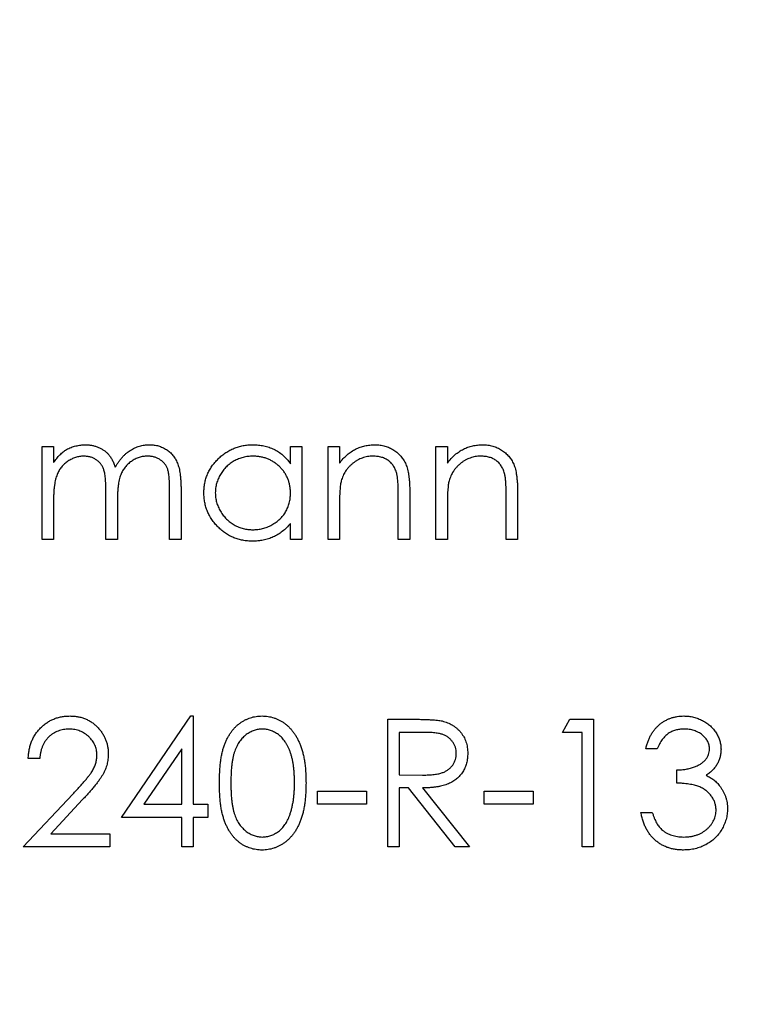
# Model space of a CAD drawing. Units: millimetres. Extents: x 9 to 511, y 9 to 359.
# Drawn here: x 203 to 211, y 287 to 297 of the extents above; entities that cross this region are included whole.
import ezdxf

# ---------------------------------------------------------------- set-up
doc = ezdxf.new("R2010")
doc.units = ezdxf.units.MM
doc.header["$LTSCALE"] = 1.75

msp = doc.modelspace()

# ---------------------------------------------------------------- linework, layer by layer
at = {"color": 7, "linetype": 'Continuous', "lineweight": 25}
for p, q in [((203.686, 293.018), (203.805, 293.018)), ((203.686, 292.052), (203.686, 293.018)), ((203.805, 293.018), (203.805, 292.85)), ((206.264, 292.839), (206.264, 293.018)), ((206.264, 293.018), (206.383, 293.018)), ((206.383, 293.018), (206.383, 292.052)), ((206.655, 293.018), (206.773, 293.018)), ((206.655, 292.052), (206.655, 293.018)), ((206.773, 293.018), (206.773, 292.844)), ((207.774, 293.018), (207.893, 293.018)), ((207.774, 292.052), (207.774, 293.018)), ((207.893, 293.018), (207.893, 292.844)), ((204.348, 292.052), (204.348, 292.543)), ((205.009, 292.052), (205.009, 292.576)), ((205.128, 292.575), (205.128, 292.052)), ((207.503, 292.545), (207.503, 292.052)), ((208.622, 292.545), (208.622, 292.052)), ((203.805, 292.458), (203.805, 292.052)), ((204.467, 292.428), (204.467, 292.052)), ((207.384, 292.052), (207.384, 292.506)), ((208.503, 292.052), (208.503, 292.506)), ((206.773, 292.401), (206.773, 292.052)), ((207.893, 292.401), (207.893, 292.052)), ((206.264, 292.052), (206.264, 292.219)), ((203.805, 292.052), (203.686, 292.052)), ((204.467, 292.052), (204.348, 292.052)), ((205.128, 292.052), (205.009, 292.052)), ((206.383, 292.052), (206.264, 292.052)), ((206.773, 292.052), (206.655, 292.052)), ((207.503, 292.052), (207.384, 292.052)), ((207.893, 292.052), (207.774, 292.052)), ((208.622, 292.052), (208.503, 292.052)), ((204.509, 289.169), (205.231, 290.221)), ((205.231, 290.221), (205.255, 290.221)), ((205.255, 290.221), (205.255, 289.305)), ((207.274, 290.187), (207.538, 290.187)), ((207.274, 288.864), (207.274, 290.187)), ((209.088, 290.051), (209.166, 290.187)), ((209.166, 290.187), (209.411, 290.187)), ((209.411, 290.187), (209.411, 288.864)), ((207.392, 290.051), (207.392, 289.61)), ((207.64, 290.051), (207.392, 290.051)), ((209.292, 290.051), (209.088, 290.051)), ((209.292, 288.864), (209.292, 290.051)), ((205.137, 289.879), (204.742, 289.305)), ((205.137, 289.305), (205.137, 289.879)), ((210.072, 289.881), (209.953, 289.881)), ((203.661, 289.78), (203.542, 289.78)), ((210.276, 289.525), (210.276, 289.661)), ((207.392, 289.61), (207.635, 289.608)), ((207.392, 289.474), (207.392, 288.864)), ((207.489, 289.474), (207.392, 289.474)), ((207.975, 288.864), (207.489, 289.474)), ((207.636, 289.474), (208.122, 288.864)), ((203.491, 288.864), (204.004, 289.411)), ((206.544, 289.44), (207.053, 289.44)), ((206.544, 289.305), (206.544, 289.44)), ((207.053, 289.44), (207.053, 289.305)), ((208.274, 289.44), (208.783, 289.44)), ((208.274, 289.305), (208.274, 289.44)), ((208.783, 289.44), (208.783, 289.305)), ((204.106, 289.353), (203.775, 288.999)), ((204.742, 289.305), (205.137, 289.305)), ((205.255, 289.305), (205.408, 289.305)), ((205.408, 289.305), (205.408, 289.169)), ((207.053, 289.305), (206.544, 289.305)), ((208.783, 289.305), (208.274, 289.305)), ((205.137, 289.169), (204.509, 289.169)), ((205.137, 288.864), (205.137, 289.169)), ((205.255, 289.169), (205.255, 288.864)), ((205.408, 289.169), (205.255, 289.169)), ((209.902, 289.22), (210.021, 289.22)), ((203.775, 288.999), (204.39, 288.999)), ((204.39, 288.999), (204.39, 288.864)), ((204.39, 288.864), (203.491, 288.864)), ((205.255, 288.864), (205.137, 288.864)), ((207.392, 288.864), (207.274, 288.864)), ((208.122, 288.864), (207.975, 288.864)), ((209.411, 288.864), (209.292, 288.864))]:
    msp.add_line(p, q, dxfattribs=at)
msp.add_circle((204.305, 292.052), 50, dxfattribs=at)
for points, knots in [([(203.939, 292.986), (203.955, 292.994), (203.986, 293.009), (204.036, 293.024), (204.087, 293.033), (204.121, 293.035), (204.139, 293.035)], [0, 0, 0, 0, 0.253734, 0.503035, 0.750014, 1, 1, 1, 1]), ([(204.139, 293.035), (204.15, 293.035), (204.173, 293.034), (204.208, 293.029), (204.241, 293.02), (204.273, 293.008), (204.303, 292.993), (204.331, 292.976), (204.355, 292.956), (204.377, 292.934), (204.397, 292.908), (204.415, 292.877), (204.432, 292.841), (204.441, 292.815), (204.446, 292.802)], [0, 0, 0, 0, 0.0841421, 0.1665127, 0.248807, 0.3318025, 0.412934, 0.490462, 0.5661146, 0.6394833, 0.7162524, 0.8021672, 0.8958455, 1, 1, 1, 1]), ([(204.446, 292.802), (204.451, 292.811), (204.462, 292.83), (204.479, 292.856), (204.497, 292.88), (204.516, 292.903), (204.535, 292.924), (204.556, 292.943), (204.578, 292.961), (204.608, 292.981), (204.647, 293.003), (204.697, 293.022), (204.748, 293.033), (204.783, 293.035), (204.801, 293.035)], [0, 0, 0, 0, 0.07175, 0.141195, 0.20907, 0.27478, 0.339409, 0.402792, 0.465244, 0.527122, 0.647678, 0.765033, 0.881641, 1, 1, 1, 1]), ([(204.801, 293.035), (204.817, 293.035), (204.849, 293.034), (204.895, 293.024), (204.938, 293.008), (204.978, 292.986), (205.014, 292.959), (205.045, 292.926), (205.071, 292.888), (205.089, 292.852), (205.1, 292.821), (205.108, 292.794), (205.114, 292.764), (205.119, 292.732), (205.123, 292.697), (205.126, 292.659), (205.128, 292.618), (205.128, 292.59), (205.128, 292.575)], [0, 0, 0, 0, 0.075587, 0.147931, 0.218604, 0.289261, 0.359499, 0.429466, 0.500578, 0.574124, 0.613633, 0.656831, 0.704041, 0.754995, 0.80975, 0.868863, 0.932401, 1, 1, 1, 1]), ([(205.366, 292.538), (205.366, 292.554), (205.367, 292.588), (205.374, 292.637), (205.386, 292.684), (205.402, 292.729), (205.423, 292.772), (205.449, 292.813), (205.479, 292.853), (205.514, 292.89), (205.552, 292.924), (205.592, 292.954), (205.634, 292.979), (205.679, 292.999), (205.725, 293.016), (205.772, 293.027), (205.822, 293.034), (205.856, 293.035), (205.873, 293.035)], [0, 0, 0, 0, 0.063781, 0.126093, 0.186924, 0.247601, 0.308037, 0.369349, 0.432257, 0.497022, 0.561849, 0.624889, 0.686996, 0.748051, 0.809562, 0.871617, 0.934879, 1, 1, 1, 1]), ([(205.873, 293.035), (205.893, 293.035), (205.932, 293.034), (205.988, 293.025), (206.042, 293.01), (206.093, 292.99), (206.141, 292.962), (206.186, 292.928), (206.227, 292.887), (206.252, 292.856), (206.264, 292.839)], [0, 0, 0, 0, 0.129864, 0.254656, 0.376579, 0.495821, 0.615652, 0.738146, 0.865646, 1, 1, 1, 1]), ([(206.773, 292.844), (206.786, 292.86), (206.81, 292.891), (206.852, 292.931), (206.895, 292.964), (206.94, 292.991), (206.988, 293.011), (207.037, 293.025), (207.088, 293.034), (207.123, 293.035), (207.141, 293.035)], [0, 0, 0, 0, 0.140984, 0.273154, 0.398955, 0.519903, 0.63809, 0.756575, 0.876853, 1, 1, 1, 1]), ([(207.141, 293.035), (207.159, 293.035), (207.194, 293.033), (207.245, 293.023), (207.293, 293.006), (207.337, 292.982), (207.377, 292.952), (207.411, 292.917), (207.44, 292.878), (207.46, 292.841), (207.472, 292.808), (207.48, 292.78), (207.487, 292.749), (207.493, 292.714), (207.497, 292.677), (207.5, 292.636), (207.502, 292.592), (207.503, 292.561), (207.503, 292.545)], [0, 0, 0, 0, 0.077235, 0.151244, 0.223419, 0.295804, 0.367233, 0.437113, 0.506714, 0.578225, 0.616633, 0.658406, 0.704511, 0.75482, 0.809344, 0.868283, 0.932077, 1, 1, 1, 1]), ([(207.893, 292.844), (207.905, 292.86), (207.93, 292.891), (207.971, 292.931), (208.014, 292.964), (208.06, 292.991), (208.107, 293.011), (208.156, 293.025), (208.208, 293.034), (208.243, 293.035), (208.26, 293.035)], [0, 0, 0, 0, 0.140984, 0.273154, 0.398955, 0.519903, 0.63809, 0.756575, 0.876853, 1, 1, 1, 1]), ([(208.26, 293.035), (208.278, 293.035), (208.313, 293.033), (208.364, 293.023), (208.412, 293.006), (208.456, 292.982), (208.496, 292.952), (208.531, 292.917), (208.56, 292.878), (208.579, 292.841), (208.592, 292.808), (208.6, 292.78), (208.606, 292.749), (208.612, 292.714), (208.616, 292.677), (208.62, 292.636), (208.622, 292.592), (208.622, 292.561), (208.622, 292.545)], [0, 0, 0, 0, 0.077235, 0.151244, 0.223419, 0.295804, 0.367233, 0.437113, 0.506714, 0.578225, 0.616633, 0.658406, 0.704511, 0.75482, 0.809344, 0.868283, 0.932077, 1, 1, 1, 1]), ([(203.805, 292.85), (203.816, 292.865), (203.836, 292.893), (203.87, 292.931), (203.903, 292.962), (203.928, 292.978), (203.939, 292.986)], [0, 0, 0, 0, 0.283567, 0.54242, 0.780667, 1, 1, 1, 1]), ([(204.118, 292.917), (204.104, 292.916), (204.075, 292.915), (204.033, 292.904), (203.992, 292.888), (203.954, 292.866), (203.918, 292.838), (203.887, 292.805), (203.861, 292.768), (203.844, 292.733), (203.833, 292.702), (203.825, 292.676), (203.819, 292.647), (203.814, 292.615), (203.81, 292.58), (203.807, 292.542), (203.805, 292.501), (203.805, 292.473), (203.805, 292.458)], [0, 0, 0, 0, 0.068674, 0.136865, 0.206105, 0.277525, 0.349756, 0.421232, 0.492888, 0.566622, 0.606208, 0.649702, 0.697299, 0.749147, 0.80489, 0.865491, 0.93024, 1, 1, 1, 1]), ([(204.348, 292.543), (204.348, 292.557), (204.348, 292.584), (204.347, 292.622), (204.345, 292.657), (204.343, 292.688), (204.34, 292.716), (204.336, 292.74), (204.331, 292.761), (204.325, 292.784), (204.313, 292.809), (204.296, 292.836), (204.275, 292.86), (204.249, 292.88), (204.22, 292.897), (204.188, 292.908), (204.154, 292.915), (204.13, 292.916), (204.118, 292.917)], [0, 0, 0, 0, 0.082502, 0.158726, 0.227662, 0.289849, 0.345327, 0.393791, 0.436254, 0.47184, 0.536292, 0.598966, 0.661461, 0.726129, 0.792024, 0.858694, 0.927329, 1, 1, 1, 1]), ([(204.78, 292.917), (204.765, 292.916), (204.735, 292.915), (204.692, 292.905), (204.651, 292.887), (204.612, 292.864), (204.577, 292.836), (204.546, 292.802), (204.521, 292.764), (204.504, 292.729), (204.493, 292.698), (204.486, 292.67), (204.48, 292.638), (204.475, 292.603), (204.471, 292.565), (204.468, 292.522), (204.467, 292.476), (204.467, 292.444), (204.467, 292.428)], [0, 0, 0, 0, 0.0681947, 0.1350506, 0.2019936, 0.2707179, 0.3399608, 0.4080261, 0.4767634, 0.5473032, 0.5856008, 0.6288302, 0.6771233, 0.7311765, 0.7897857, 0.8543105, 0.9243576, 1, 1, 1, 1]), ([(205.009, 292.576), (205.009, 292.588), (205.009, 292.612), (205.008, 292.646), (205.006, 292.677), (205.004, 292.705), (205.001, 292.73), (204.997, 292.752), (204.993, 292.772), (204.986, 292.793), (204.974, 292.816), (204.957, 292.841), (204.935, 292.863), (204.91, 292.882), (204.882, 292.898), (204.85, 292.909), (204.816, 292.916), (204.792, 292.916), (204.78, 292.917)], [0, 0, 0, 0, 0.078339, 0.150556, 0.21614, 0.275666, 0.329245, 0.37644, 0.417835, 0.453224, 0.517794, 0.581282, 0.645384, 0.712083, 0.780678, 0.850235, 0.923211, 1, 1, 1, 1]), ([(205.875, 292.917), (205.858, 292.916), (205.823, 292.915), (205.773, 292.905), (205.725, 292.889), (205.679, 292.868), (205.637, 292.84), (205.598, 292.808), (205.565, 292.77), (205.536, 292.727), (205.513, 292.682), (205.497, 292.635), (205.486, 292.586), (205.485, 292.553), (205.484, 292.536)], [0, 0, 0, 0, 0.085932, 0.169615, 0.252508, 0.336288, 0.419796, 0.502054, 0.58513, 0.669605, 0.754153, 0.836637, 0.917999, 1, 1, 1, 1]), ([(206.264, 292.533), (206.264, 292.546), (206.263, 292.573), (206.258, 292.611), (206.249, 292.648), (206.237, 292.683), (206.221, 292.717), (206.202, 292.749), (206.179, 292.779), (206.153, 292.807), (206.124, 292.833), (206.093, 292.855), (206.061, 292.874), (206.027, 292.89), (205.991, 292.902), (205.954, 292.91), (205.915, 292.916), (205.888, 292.916), (205.875, 292.917)], [0, 0, 0, 0, 0.065629, 0.129178, 0.191204, 0.251894, 0.312484, 0.373467, 0.435119, 0.498409, 0.561758, 0.624194, 0.685104, 0.746116, 0.807626, 0.869976, 0.933956, 1, 1, 1, 1]), ([(207.12, 292.917), (207.111, 292.916), (207.092, 292.916), (207.064, 292.912), (207.037, 292.907), (207.01, 292.898), (206.985, 292.888), (206.96, 292.876), (206.936, 292.86), (206.912, 292.843), (206.891, 292.824), (206.87, 292.804), (206.852, 292.783), (206.836, 292.761), (206.822, 292.737), (206.81, 292.713), (206.799, 292.687), (206.794, 292.669), (206.792, 292.661)], [0, 0, 0, 0, 0.063996, 0.126647, 0.189014, 0.250444, 0.312352, 0.374055, 0.437639, 0.502422, 0.567486, 0.630713, 0.692886, 0.754359, 0.815189, 0.876097, 0.938005, 1, 1, 1, 1]), ([(207.37, 292.726), (207.366, 292.741), (207.358, 292.77), (207.339, 292.809), (207.315, 292.843), (207.285, 292.87), (207.251, 292.891), (207.211, 292.906), (207.167, 292.915), (207.137, 292.916), (207.12, 292.917)], [0, 0, 0, 0, 0.135529, 0.260158, 0.378433, 0.493142, 0.609254, 0.729962, 0.859251, 1, 1, 1, 1]), ([(208.24, 292.917), (208.23, 292.916), (208.211, 292.916), (208.183, 292.912), (208.156, 292.907), (208.13, 292.898), (208.104, 292.888), (208.079, 292.876), (208.055, 292.86), (208.032, 292.843), (208.01, 292.824), (207.99, 292.804), (207.972, 292.783), (207.955, 292.761), (207.941, 292.737), (207.929, 292.713), (207.919, 292.687), (207.914, 292.669), (207.911, 292.661)], [0, 0, 0, 0, 0.063996, 0.126647, 0.189014, 0.250444, 0.312352, 0.374055, 0.437639, 0.502422, 0.567486, 0.630713, 0.692886, 0.754359, 0.815189, 0.876097, 0.938005, 1, 1, 1, 1]), ([(208.489, 292.726), (208.485, 292.741), (208.478, 292.77), (208.458, 292.809), (208.434, 292.843), (208.405, 292.87), (208.37, 292.891), (208.331, 292.906), (208.287, 292.915), (208.256, 292.916), (208.24, 292.917)], [0, 0, 0, 0, 0.135529, 0.260158, 0.378433, 0.493142, 0.609254, 0.729962, 0.859251, 1, 1, 1, 1]), ([(207.384, 292.506), (207.384, 292.52), (207.384, 292.545), (207.383, 292.581), (207.382, 292.613), (207.381, 292.643), (207.378, 292.668), (207.376, 292.691), (207.373, 292.71), (207.371, 292.721), (207.37, 292.726)], [0, 0, 0, 0, 0.17885, 0.34211, 0.489827, 0.622057, 0.740079, 0.841482, 0.928908, 1, 1, 1, 1]), ([(208.503, 292.506), (208.503, 292.52), (208.503, 292.545), (208.503, 292.581), (208.502, 292.613), (208.5, 292.643), (208.498, 292.668), (208.496, 292.691), (208.493, 292.71), (208.49, 292.721), (208.489, 292.726)], [0, 0, 0, 0, 0.1788504, 0.3421104, 0.4898268, 0.6220573, 0.7400791, 0.8414823, 0.9289075, 1, 1, 1, 1]), ([(206.792, 292.661), (206.79, 292.654), (206.787, 292.64), (206.783, 292.617), (206.78, 292.59), (206.777, 292.559), (206.776, 292.525), (206.774, 292.487), (206.773, 292.445), (206.773, 292.416), (206.773, 292.401)], [0, 0, 0, 0, 0.076995, 0.167615, 0.271052, 0.38946, 0.520843, 0.666399, 0.826094, 1, 1, 1, 1]), ([(207.911, 292.661), (207.909, 292.654), (207.906, 292.64), (207.903, 292.617), (207.9, 292.59), (207.897, 292.559), (207.895, 292.525), (207.893, 292.487), (207.893, 292.445), (207.893, 292.416), (207.893, 292.401)], [0, 0, 0, 0, 0.076995, 0.167615, 0.271052, 0.38946, 0.520843, 0.666399, 0.826094, 1, 1, 1, 1]), ([(205.87, 292.035), (205.853, 292.035), (205.819, 292.036), (205.769, 292.043), (205.722, 292.055), (205.676, 292.07), (205.632, 292.091), (205.59, 292.117), (205.55, 292.146), (205.513, 292.181), (205.478, 292.218), (205.448, 292.258), (205.423, 292.299), (205.402, 292.343), (205.385, 292.389), (205.374, 292.437), (205.367, 292.487), (205.366, 292.52), (205.366, 292.538)], [0, 0, 0, 0, 0.064627, 0.127448, 0.189025, 0.249958, 0.310703, 0.372084, 0.434702, 0.499345, 0.563968, 0.626519, 0.688074, 0.749265, 0.810309, 0.871887, 0.935039, 1, 1, 1, 1]), ([(205.484, 292.536), (205.485, 292.52), (205.486, 292.487), (205.496, 292.438), (205.514, 292.391), (205.537, 292.345), (205.566, 292.302), (205.599, 292.264), (205.638, 292.231), (205.68, 292.203), (205.726, 292.181), (205.774, 292.165), (205.823, 292.155), (205.857, 292.154), (205.874, 292.153)], [0, 0, 0, 0, 0.081603, 0.162886, 0.24526, 0.330598, 0.416053, 0.499796, 0.582965, 0.667088, 0.751256, 0.833327, 0.916243, 1, 1, 1, 1]), ([(205.874, 292.153), (205.891, 292.154), (205.925, 292.155), (205.976, 292.165), (206.024, 292.181), (206.071, 292.203), (206.115, 292.23), (206.154, 292.262), (206.188, 292.298), (206.215, 292.339), (206.237, 292.383), (206.253, 292.431), (206.263, 292.481), (206.264, 292.515), (206.264, 292.533)], [0, 0, 0, 0, 0.084811, 0.168251, 0.252698, 0.338394, 0.423266, 0.505727, 0.586327, 0.667655, 0.749026, 0.830435, 0.913447, 1, 1, 1, 1]), ([(206.264, 292.219), (206.251, 292.204), (206.225, 292.174), (206.181, 292.135), (206.135, 292.104), (206.087, 292.078), (206.036, 292.059), (205.982, 292.045), (205.927, 292.036), (205.889, 292.035), (205.87, 292.035)], [0, 0, 0, 0, 0.1342794, 0.2624377, 0.3857881, 0.5066657, 0.6267844, 0.7481805, 0.8723882, 1, 1, 1, 1]), ([(203.542, 289.78), (203.543, 289.795), (203.545, 289.826), (203.552, 289.871), (203.562, 289.914), (203.576, 289.955), (203.594, 289.994), (203.616, 290.031), (203.641, 290.065), (203.67, 290.097), (203.701, 290.126), (203.735, 290.151), (203.77, 290.173), (203.807, 290.19), (203.846, 290.204), (203.887, 290.214), (203.93, 290.22), (203.959, 290.22), (203.974, 290.221)], [0, 0, 0, 0, 0.068799, 0.135118, 0.199001, 0.261934, 0.323531, 0.385435, 0.447216, 0.510018, 0.572511, 0.633364, 0.693217, 0.752555, 0.812558, 0.873261, 0.935543, 1, 1, 1, 1]), ([(203.974, 290.221), (203.988, 290.22), (204.017, 290.22), (204.058, 290.214), (204.098, 290.205), (204.135, 290.192), (204.171, 290.175), (204.204, 290.155), (204.235, 290.131), (204.263, 290.104), (204.289, 290.074), (204.311, 290.043), (204.331, 290.01), (204.346, 289.976), (204.358, 289.941), (204.367, 289.904), (204.372, 289.866), (204.373, 289.84), (204.373, 289.827)], [0, 0, 0, 0, 0.06948, 0.136525, 0.200801, 0.263983, 0.325711, 0.387271, 0.449493, 0.512955, 0.576266, 0.637575, 0.697901, 0.757558, 0.816588, 0.876646, 0.937286, 1, 1, 1, 1]), ([(205.527, 289.525), (205.527, 289.546), (205.527, 289.587), (205.53, 289.647), (205.534, 289.703), (205.54, 289.756), (205.548, 289.805), (205.558, 289.85), (205.569, 289.891), (205.582, 289.929), (205.597, 289.964), (205.613, 289.997), (205.631, 290.027), (205.65, 290.056), (205.67, 290.082), (205.692, 290.106), (205.716, 290.128), (205.74, 290.147), (205.766, 290.164), (205.793, 290.18), (205.821, 290.192), (205.849, 290.202), (205.878, 290.211), (205.907, 290.216), (205.938, 290.22), (205.959, 290.22), (205.969, 290.221)], [0, 0, 0, 0, 0.068594, 0.133245, 0.19431, 0.251276, 0.30451, 0.354231, 0.400476, 0.443406, 0.48401, 0.523247, 0.561036, 0.597894, 0.633512, 0.6685, 0.702875, 0.737065, 0.770672, 0.803567, 0.836183, 0.868462, 0.900848, 0.933467, 0.966258, 1, 1, 1, 1]), ([(205.969, 290.221), (205.979, 290.22), (206, 290.22), (206.031, 290.216), (206.062, 290.211), (206.091, 290.202), (206.12, 290.192), (206.147, 290.179), (206.175, 290.164), (206.201, 290.147), (206.227, 290.127), (206.25, 290.105), (206.273, 290.08), (206.294, 290.054), (206.314, 290.025), (206.333, 289.993), (206.35, 289.959), (206.366, 289.923), (206.38, 289.884), (206.392, 289.842), (206.403, 289.797), (206.411, 289.749), (206.418, 289.697), (206.422, 289.642), (206.425, 289.585), (206.425, 289.545), (206.426, 289.525)], [0, 0, 0, 0, 0.033788, 0.067226, 0.099841, 0.132545, 0.16513, 0.198011, 0.23128, 0.265044, 0.299216, 0.334359, 0.369695, 0.406258, 0.443804, 0.482982, 0.523085, 0.565267, 0.609343, 0.656393, 0.705887, 0.758326, 0.813833, 0.872795, 0.934723, 1, 1, 1, 1]), ([(207.538, 290.187), (207.556, 290.187), (207.59, 290.186), (207.639, 290.186), (207.683, 290.184), (207.722, 290.182), (207.758, 290.18), (207.788, 290.177), (207.815, 290.173), (207.831, 290.17), (207.838, 290.169)], [0, 0, 0, 0, 0.176258, 0.338434, 0.484822, 0.617158, 0.734698, 0.837385, 0.926372, 1, 1, 1, 1]), ([(209.953, 289.881), (209.957, 289.895), (209.963, 289.921), (209.976, 289.958), (209.99, 289.993), (210.007, 290.026), (210.026, 290.056), (210.048, 290.084), (210.071, 290.11), (210.096, 290.133), (210.123, 290.154), (210.152, 290.171), (210.181, 290.187), (210.212, 290.199), (210.244, 290.209), (210.278, 290.215), (210.312, 290.22), (210.335, 290.22), (210.347, 290.221)], [0, 0, 0, 0, 0.072625, 0.141977, 0.208985, 0.273957, 0.336889, 0.398745, 0.460116, 0.520825, 0.580994, 0.640152, 0.698622, 0.757271, 0.816427, 0.876254, 0.937165, 1, 1, 1, 1]), ([(210.347, 290.221), (210.364, 290.22), (210.399, 290.219), (210.449, 290.21), (210.497, 290.195), (210.543, 290.174), (210.586, 290.149), (210.624, 290.118), (210.657, 290.084), (210.684, 290.046), (210.706, 290.005), (210.722, 289.963), (210.732, 289.92), (210.733, 289.891), (210.734, 289.877)], [0, 0, 0, 0, 0.090254, 0.17854, 0.266093, 0.354631, 0.441886, 0.525747, 0.608114, 0.690197, 0.770821, 0.848326, 0.924012, 1, 1, 1, 1]), ([(203.968, 290.085), (203.957, 290.085), (203.937, 290.084), (203.907, 290.08), (203.879, 290.074), (203.852, 290.065), (203.826, 290.054), (203.801, 290.04), (203.778, 290.024), (203.756, 290.005), (203.737, 289.984), (203.719, 289.961), (203.703, 289.935), (203.69, 289.908), (203.68, 289.879), (203.671, 289.848), (203.664, 289.814), (203.662, 289.791), (203.661, 289.78)], [0, 0, 0, 0, 0.064442, 0.126553, 0.186779, 0.245944, 0.30411, 0.361785, 0.420255, 0.479943, 0.540286, 0.600712, 0.661962, 0.724472, 0.788881, 0.856306, 0.926348, 1, 1, 1, 1]), ([(204.255, 289.817), (204.254, 289.826), (204.254, 289.844), (204.25, 289.87), (204.244, 289.895), (204.234, 289.919), (204.222, 289.942), (204.208, 289.964), (204.191, 289.986), (204.172, 290.006), (204.15, 290.024), (204.128, 290.041), (204.104, 290.054), (204.079, 290.065), (204.053, 290.074), (204.025, 290.08), (203.997, 290.084), (203.978, 290.085), (203.968, 290.085)], [0, 0, 0, 0, 0.061969, 0.122129, 0.180999, 0.240162, 0.299865, 0.359951, 0.421742, 0.486546, 0.551508, 0.614995, 0.67724, 0.739715, 0.803039, 0.866487, 0.931969, 1, 1, 1, 1]), ([(205.973, 290.085), (205.958, 290.084), (205.929, 290.083), (205.886, 290.072), (205.844, 290.053), (205.811, 290.032), (205.786, 290.012), (205.769, 289.995), (205.752, 289.977), (205.736, 289.956), (205.722, 289.934), (205.709, 289.91), (205.697, 289.884), (205.686, 289.857), (205.676, 289.827), (205.668, 289.794), (205.661, 289.757), (205.655, 289.717), (205.651, 289.674), (205.648, 289.627), (205.646, 289.577), (205.645, 289.543), (205.645, 289.525)], [0, 0, 0, 0, 0.060389, 0.120888, 0.1826144, 0.247365, 0.2810819, 0.3148718, 0.349216, 0.3845922, 0.4210094, 0.4580603, 0.4967253, 0.5371543, 0.5800569, 0.6271124, 0.6783242, 0.7339728, 0.7937386, 0.8577081, 0.926695, 1, 1, 1, 1]), ([(206.307, 289.525), (206.307, 289.541), (206.306, 289.572), (206.304, 289.618), (206.301, 289.661), (206.296, 289.702), (206.29, 289.741), (206.282, 289.778), (206.273, 289.812), (206.263, 289.845), (206.251, 289.875), (206.238, 289.903), (206.225, 289.929), (206.21, 289.953), (206.194, 289.975), (206.177, 289.994), (206.159, 290.012), (206.133, 290.032), (206.1, 290.053), (206.059, 290.072), (206.016, 290.083), (205.987, 290.084), (205.973, 290.085)], [0, 0, 0, 0, 0.065676, 0.128493, 0.188147, 0.245074, 0.299412, 0.350857, 0.399879, 0.446605, 0.491185, 0.533304, 0.573777, 0.612448, 0.649516, 0.685448, 0.720274, 0.754004, 0.819087, 0.880502, 0.940316, 1, 1, 1, 1]), ([(207.838, 290.169), (207.848, 290.166), (207.867, 290.161), (207.894, 290.151), (207.921, 290.14), (207.946, 290.126), (207.969, 290.111), (207.991, 290.093), (208.012, 290.074), (208.031, 290.053), (208.048, 290.029), (208.063, 290.005), (208.076, 289.98), (208.086, 289.953), (208.095, 289.925), (208.101, 289.895), (208.104, 289.864), (208.104, 289.843), (208.105, 289.833)], [0, 0, 0, 0, 0.064205, 0.12704, 0.188709, 0.249085, 0.309868, 0.370231, 0.430629, 0.492277, 0.554095, 0.615218, 0.676315, 0.738476, 0.800796, 0.86521, 0.931654, 1, 1, 1, 1]), ([(210.349, 290.085), (210.334, 290.084), (210.304, 290.083), (210.262, 290.074), (210.222, 290.06), (210.192, 290.043), (210.17, 290.026), (210.154, 290.011), (210.139, 289.995), (210.124, 289.976), (210.11, 289.955), (210.096, 289.932), (210.084, 289.908), (210.076, 289.89), (210.072, 289.881)], [0, 0, 0, 0, 0.122728, 0.239717, 0.351862, 0.463202, 0.520261, 0.579432, 0.640596, 0.705298, 0.773236, 0.844649, 0.920046, 1, 1, 1, 1]), ([(210.615, 289.877), (210.615, 289.884), (210.614, 289.898), (210.61, 289.918), (210.605, 289.938), (210.596, 289.956), (210.586, 289.974), (210.573, 289.991), (210.557, 290.008), (210.54, 290.024), (210.52, 290.038), (210.499, 290.051), (210.477, 290.061), (210.454, 290.07), (210.429, 290.077), (210.404, 290.081), (210.377, 290.084), (210.358, 290.085), (210.349, 290.085)], [0, 0, 0, 0, 0.055265, 0.109948, 0.163898, 0.21807, 0.273285, 0.330884, 0.390478, 0.454119, 0.518941, 0.583379, 0.648575, 0.715078, 0.782538, 0.852347, 0.924941, 1, 1, 1, 1]), ([(207.986, 289.833), (207.985, 289.844), (207.985, 289.865), (207.977, 289.896), (207.965, 289.925), (207.948, 289.952), (207.928, 289.977), (207.904, 289.998), (207.877, 290.015), (207.852, 290.027), (207.829, 290.034), (207.81, 290.039), (207.788, 290.042), (207.763, 290.045), (207.736, 290.048), (207.707, 290.05), (207.674, 290.051), (207.652, 290.051), (207.64, 290.051)], [0, 0, 0, 0, 0.068787, 0.136311, 0.203719, 0.273225, 0.342608, 0.411062, 0.479239, 0.549585, 0.587914, 0.630892, 0.679007, 0.732608, 0.791193, 0.85534, 0.925115, 1, 1, 1, 1]), ([(210.276, 289.661), (210.292, 289.661), (210.324, 289.662), (210.371, 289.668), (210.416, 289.678), (210.458, 289.691), (210.495, 289.708), (210.529, 289.726), (210.556, 289.748), (210.578, 289.771), (210.594, 289.796), (210.606, 289.822), (210.613, 289.849), (210.614, 289.868), (210.615, 289.877)], [0, 0, 0, 0, 0.110151, 0.215684, 0.318037, 0.418137, 0.511656, 0.596672, 0.673801, 0.744527, 0.810701, 0.874075, 0.936704, 1, 1, 1, 1]), ([(210.734, 289.877), (210.733, 289.863), (210.732, 289.835), (210.725, 289.796), (210.713, 289.758), (210.696, 289.722), (210.674, 289.689), (210.647, 289.658), (210.615, 289.63), (210.591, 289.613), (210.579, 289.605)], [0, 0, 0, 0, 0.128068, 0.250608, 0.37063, 0.490072, 0.610375, 0.734313, 0.863217, 1, 1, 1, 1]), ([(204.004, 289.411), (204.017, 289.424), (204.041, 289.449), (204.075, 289.486), (204.105, 289.52), (204.133, 289.551), (204.156, 289.58), (204.177, 289.606), (204.194, 289.629), (204.212, 289.657), (204.229, 289.691), (204.244, 289.732), (204.253, 289.774), (204.254, 289.802), (204.255, 289.817)], [0, 0, 0, 0, 0.110794, 0.212813, 0.306078, 0.390617, 0.467233, 0.534451, 0.593867, 0.644833, 0.736221, 0.825037, 0.911992, 1, 1, 1, 1]), ([(204.373, 289.827), (204.373, 289.809), (204.371, 289.772), (204.361, 289.719), (204.344, 289.667), (204.323, 289.625), (204.303, 289.591), (204.284, 289.563), (204.262, 289.533), (204.237, 289.501), (204.209, 289.467), (204.178, 289.431), (204.143, 289.392), (204.118, 289.366), (204.106, 289.353)], [0, 0, 0, 0, 0.098701, 0.195671, 0.29242, 0.391339, 0.444459, 0.504225, 0.570348, 0.642914, 0.72229, 0.807923, 0.90047, 1, 1, 1, 1]), ([(207.635, 289.608), (207.646, 289.608), (207.668, 289.608), (207.699, 289.61), (207.729, 289.611), (207.756, 289.614), (207.781, 289.617), (207.804, 289.622), (207.824, 289.627), (207.848, 289.634), (207.875, 289.646), (207.903, 289.664), (207.928, 289.686), (207.949, 289.711), (207.965, 289.739), (207.977, 289.769), (207.985, 289.8), (207.985, 289.822), (207.986, 289.833)], [0, 0, 0, 0, 0.07165, 0.138878, 0.201133, 0.259059, 0.312176, 0.36059, 0.404983, 0.444989, 0.518418, 0.589383, 0.657995, 0.727586, 0.795841, 0.863197, 0.930409, 1, 1, 1, 1]), ([(208.105, 289.833), (208.104, 289.815), (208.103, 289.781), (208.093, 289.731), (208.076, 289.684), (208.054, 289.641), (208.025, 289.602), (207.99, 289.568), (207.949, 289.539), (207.911, 289.52), (207.878, 289.507), (207.85, 289.498), (207.82, 289.491), (207.787, 289.485), (207.753, 289.48), (207.716, 289.477), (207.676, 289.475), (207.649, 289.474), (207.636, 289.474)], [0, 0, 0, 0, 0.078775, 0.153711, 0.226699, 0.299172, 0.371166, 0.442978, 0.516334, 0.592857, 0.63351, 0.676624, 0.722915, 0.771971, 0.823829, 0.879386, 0.937952, 1, 1, 1, 1]), ([(210.579, 289.605), (210.593, 289.598), (210.621, 289.584), (210.659, 289.558), (210.694, 289.528), (210.713, 289.504), (210.722, 289.492)], [0, 0, 0, 0, 0.253916, 0.503896, 0.750255, 1, 1, 1, 1]), ([(205.969, 288.83), (205.959, 288.83), (205.938, 288.83), (205.907, 288.834), (205.878, 288.84), (205.849, 288.848), (205.821, 288.858), (205.794, 288.871), (205.767, 288.885), (205.741, 288.902), (205.717, 288.922), (205.693, 288.943), (205.671, 288.967), (205.651, 288.994), (205.632, 289.022), (205.614, 289.053), (205.598, 289.086), (205.583, 289.121), (205.57, 289.159), (205.558, 289.201), (205.548, 289.246), (205.54, 289.295), (205.534, 289.347), (205.53, 289.403), (205.527, 289.463), (205.527, 289.504), (205.527, 289.525)], [0, 0, 0, 0, 0.033791, 0.066629, 0.099295, 0.131651, 0.163609, 0.196131, 0.228933, 0.262192, 0.296029, 0.330259, 0.365105, 0.400999, 0.43791, 0.476001, 0.515551, 0.556588, 0.599944, 0.646608, 0.696401, 0.749757, 0.806838, 0.867422, 0.93188, 1, 1, 1, 1]), ([(205.645, 289.525), (205.645, 289.508), (205.646, 289.473), (205.648, 289.423), (205.651, 289.377), (205.655, 289.334), (205.661, 289.294), (205.668, 289.258), (205.676, 289.224), (205.685, 289.194), (205.696, 289.167), (205.708, 289.141), (205.721, 289.117), (205.736, 289.095), (205.751, 289.075), (205.768, 289.056), (205.786, 289.039), (205.811, 289.018), (205.844, 288.997), (205.886, 288.979), (205.929, 288.968), (205.958, 288.966), (205.973, 288.965)], [0, 0, 0, 0, 0.07296, 0.1416, 0.205587, 0.265332, 0.320634, 0.371501, 0.41848, 0.461394, 0.501833, 0.540509, 0.577889, 0.614316, 0.649702, 0.68457, 0.718634, 0.75236, 0.817631, 0.879708, 0.939958, 1, 1, 1, 1]), ([(206.426, 289.525), (206.425, 289.504), (206.425, 289.465), (206.422, 289.407), (206.417, 289.353), (206.411, 289.302), (206.403, 289.254), (206.393, 289.208), (206.381, 289.167), (206.367, 289.128), (206.351, 289.092), (206.334, 289.059), (206.316, 289.027), (206.296, 288.998), (206.274, 288.972), (206.252, 288.947), (206.228, 288.925), (206.202, 288.905), (206.176, 288.887), (206.148, 288.872), (206.12, 288.859), (206.091, 288.848), (206.062, 288.84), (206.031, 288.834), (206, 288.83), (205.979, 288.83), (205.969, 288.83)], [0, 0, 0, 0, 0.0650596, 0.1270498, 0.1855061, 0.2407519, 0.2929641, 0.342446, 0.3889182, 0.4326755, 0.4745259, 0.5146699, 0.553643, 0.5914614, 0.6278389, 0.663419, 0.6985977, 0.7332029, 0.7673953, 0.8008348, 0.8340066, 0.8669882, 0.8997254, 0.9327057, 0.9661778, 1, 1, 1, 1]), ([(206.257, 289.193), (206.261, 289.204), (206.269, 289.228), (206.279, 289.266), (206.287, 289.305), (206.295, 289.345), (206.3, 289.388), (206.304, 289.432), (206.306, 289.478), (206.307, 289.509), (206.307, 289.525)], [0, 0, 0, 0, 0.110588, 0.224542, 0.342503, 0.464324, 0.590756, 0.722227, 0.858843, 1, 1, 1, 1]), ([(210.683, 289.245), (210.682, 289.258), (210.681, 289.282), (210.672, 289.318), (210.658, 289.353), (210.637, 289.386), (210.613, 289.417), (210.584, 289.444), (210.551, 289.467), (210.52, 289.482), (210.493, 289.492), (210.47, 289.5), (210.444, 289.506), (210.415, 289.511), (210.384, 289.516), (210.35, 289.52), (210.314, 289.523), (210.289, 289.524), (210.276, 289.525)], [0, 0, 0, 0, 0.066903, 0.133472, 0.201015, 0.271618, 0.342884, 0.413833, 0.485572, 0.559817, 0.599915, 0.643623, 0.691922, 0.744713, 0.801511, 0.862871, 0.929335, 1, 1, 1, 1]), ([(210.722, 289.492), (210.729, 289.483), (210.741, 289.466), (210.757, 289.438), (210.771, 289.41), (210.782, 289.381), (210.791, 289.351), (210.797, 289.32), (210.801, 289.289), (210.801, 289.267), (210.801, 289.257)], [0, 0, 0, 0, 0.128146, 0.254193, 0.378141, 0.501381, 0.623957, 0.747076, 0.872865, 1, 1, 1, 1]), ([(210.801, 289.257), (210.801, 289.238), (210.799, 289.201), (210.787, 289.147), (210.768, 289.093), (210.742, 289.042), (210.71, 288.994), (210.671, 288.951), (210.626, 288.915), (210.577, 288.884), (210.523, 288.86), (210.466, 288.842), (210.406, 288.832), (210.365, 288.83), (210.344, 288.83)], [0, 0, 0, 0, 0.079635, 0.158895, 0.23958, 0.322382, 0.405793, 0.487884, 0.569711, 0.653048, 0.737434, 0.822573, 0.909763, 1, 1, 1, 1]), ([(205.973, 288.965), (205.988, 288.966), (206.017, 288.967), (206.06, 288.979), (206.101, 288.997), (206.134, 289.017), (206.158, 289.037), (206.176, 289.054), (206.192, 289.073), (206.208, 289.093), (206.222, 289.115), (206.235, 289.139), (206.247, 289.165), (206.253, 289.183), (206.257, 289.193)], [0, 0, 0, 0, 0.112802, 0.225203, 0.339663, 0.459731, 0.521784, 0.583969, 0.64821, 0.71391, 0.781027, 0.851466, 0.924059, 1, 1, 1, 1]), ([(210.344, 288.83), (210.33, 288.83), (210.302, 288.831), (210.261, 288.835), (210.222, 288.843), (210.184, 288.854), (210.149, 288.868), (210.115, 288.885), (210.084, 288.905), (210.054, 288.929), (210.026, 288.955), (210, 288.984), (209.978, 289.016), (209.957, 289.051), (209.94, 289.089), (209.925, 289.13), (209.912, 289.174), (209.906, 289.204), (209.902, 289.22)], [0, 0, 0, 0, 0.065538, 0.128956, 0.190367, 0.249965, 0.308569, 0.366415, 0.424556, 0.483181, 0.542251, 0.601744, 0.662508, 0.7245, 0.789139, 0.856354, 0.926299, 1, 1, 1, 1]), ([(210.021, 289.22), (210.024, 289.21), (210.03, 289.19), (210.041, 289.161), (210.052, 289.135), (210.065, 289.111), (210.078, 289.089), (210.093, 289.07), (210.108, 289.052), (210.119, 289.042), (210.125, 289.037)], [0, 0, 0, 0, 0.1497704, 0.2913164, 0.4259664, 0.5521596, 0.6715274, 0.7861216, 0.8953251, 1, 1, 1, 1]), ([(210.346, 288.965), (210.358, 288.966), (210.382, 288.966), (210.418, 288.97), (210.451, 288.976), (210.483, 288.986), (210.513, 288.997), (210.54, 289.012), (210.567, 289.029), (210.591, 289.049), (210.612, 289.07), (210.631, 289.092), (210.647, 289.116), (210.66, 289.14), (210.67, 289.165), (210.677, 289.191), (210.682, 289.218), (210.682, 289.236), (210.683, 289.245)], [0, 0, 0, 0, 0.076062, 0.148732, 0.218375, 0.285723, 0.351058, 0.414935, 0.478486, 0.542169, 0.60475, 0.664119, 0.7215, 0.777616, 0.832666, 0.887858, 0.943468, 1, 1, 1, 1]), ([(210.125, 289.037), (210.132, 289.031), (210.147, 289.02), (210.171, 289.005), (210.197, 288.993), (210.223, 288.983), (210.252, 288.975), (210.282, 288.97), (210.313, 288.966), (210.335, 288.966), (210.346, 288.965)], [0, 0, 0, 0, 0.11826, 0.236156, 0.35563, 0.476249, 0.600164, 0.728633, 0.861326, 1, 1, 1, 1])]:
    msp.add_open_spline(points, degree=3, knots=knots, dxfattribs=at)

doc.saveas('drawing.dxf')
